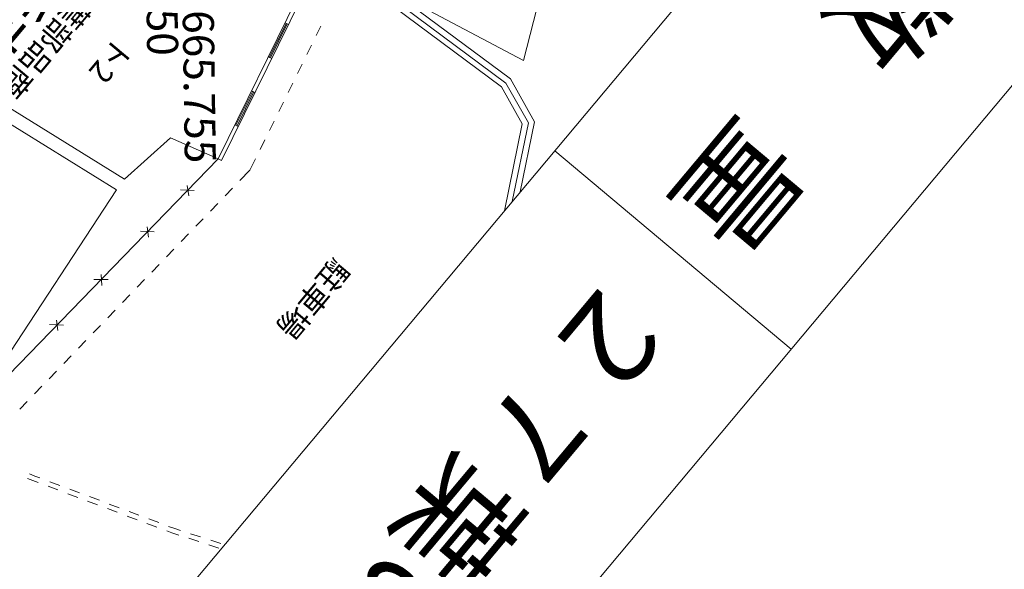
# Model space of a CAD drawing. Extents: x 19504 to 19797, y 27212 to 27511.
# Drawn here: x 19660 to 19700, y 27257 to 27279 of the extents above; entities that cross this region are included whole.
import ezdxf

# ---------------------------------------------------------------- set-up
doc = ezdxf.new("R2010")
doc.units = 0
for name, color, linetype, lineweight in [('\\M+587ED\\M+59698', 3, 'Continuous', 0), ('\\M+5A5BF\\M+5A5A4\\M+5A5C8\\M+5A5EB', 6, 'Continuous', 0), ('道路平面図', 7, 'Continuous', 0)]:
    doc.layers.add(name, color=color, linetype=linetype, lineweight=lineweight)
doc.styles.add('\\M+5A3CD\\M+5A3D3 \\M+5A5B4\\M+5A5B7\\M+5A5C3\\M+5A5AF', font='MS Gothic.ttf')

msp = doc.modelspace()

# ---------------------------------------------------------------- linework, layer by layer
at = {"layer": '\\M+587ED\\M+59698', "linetype": 'Continuous', "lineweight": 13, "ltscale": 1.000001}
for p, q in [((19787.582, 27400.247), (19636.486, 27220.178)), ((19797.085, 27392.272), (19645.99, 27212.204)), ((19690.965, 27265.803), (19681.461, 27273.777))]:
    msp.add_line(p, q, dxfattribs=at)
at = {"layer": '道路平面図', "linetype": 'Continuous', "lineweight": 13, "ltscale": 1.000001}
for p, q in [((19667.929, 27273.454), (19671.96, 27281.647)), ((19672.094, 27281.581), (19668.064, 27273.388)), ((19673.191, 27280.899), (19679.324, 27276.342)), ((19675.118, 27280.095), (19680.201, 27277.402)), ((19680.743, 27279.486), (19680.201, 27277.402)), ((19670.658, 27278.895), (19669.986, 27277.53)), ((19670.706, 27278.872), (19670.034, 27277.506)), ((19670.751, 27278.85), (19670.616, 27278.916)), ((19672.058, 27278.785), (19671.87, 27278.403)), ((19671.682, 27278.022), (19671.494, 27277.641)), ((19663.839, 27272.21), (19654.777, 27277.816)), ((19670.079, 27277.484), (19669.944, 27277.551)), ((19671.306, 27277.26), (19671.118, 27276.879)), ((19664.158, 27272.636), (19657.026, 27277.048)), ((19670.931, 27276.497), (19670.743, 27276.116)), ((19679.324, 27276.342), (19680.158, 27274.86)), ((19669.315, 27276.164), (19668.643, 27274.799)), ((19669.363, 27276.141), (19668.691, 27274.775)), ((19669.407, 27276.119), (19669.273, 27276.185)), ((19670.555, 27275.735), (19670.367, 27275.354)), ((19668.736, 27274.753), (19668.601, 27274.82)), ((19670.179, 27274.972), (19669.991, 27274.591)), ((19680.158, 27274.86), (19679.438, 27271.367)), ((19664.158, 27272.636), (19666.013, 27274.301)), ((19666.013, 27274.301), (19667.929, 27273.454)), ((19669.804, 27274.21), (19669.616, 27273.829)), ((19667.929, 27273.454), (19657.827, 27263.053)), ((19667.929, 27273.454), (19668.064, 27273.388)), ((19669.428, 27273.447), (19669.206, 27272.996)), ((19669.206, 27272.996), (19668.802, 27272.577)), ((19666.742, 27271.968), (19666.685, 27272.384)), ((19657.827, 27263.053), (19663.839, 27272.21)), ((19666.968, 27272.186), (19666.412, 27272.206)), ((19668.507, 27272.271), (19668.212, 27271.965)), ((19667.917, 27271.659), (19667.622, 27271.353)), ((19665.131, 27270.301), (19665.074, 27270.718)), ((19667.327, 27271.047), (19667.032, 27270.741)), ((19665.357, 27270.52), (19664.801, 27270.54)), ((19666.737, 27270.435), (19666.442, 27270.129)), ((19666.147, 27269.823), (19665.852, 27269.517)), ((19665.557, 27269.211), (19665.262, 27268.905)), ((19663.254, 27268.369), (19663.217, 27268.809)), ((19663.5, 27268.611), (19662.924, 27268.607)), ((19664.967, 27268.599), (19664.673, 27268.293)), ((19664.378, 27267.987), (19664.083, 27267.681)), ((19663.788, 27267.375), (19663.493, 27267.069)), ((19661.704, 27266.774), (19661.148, 27266.794)), ((19661.478, 27266.555), (19661.421, 27266.972)), ((19663.198, 27266.763), (19662.903, 27266.457)), ((19662.608, 27266.151), (19662.313, 27265.845)), ((19662.018, 27265.539), (19661.723, 27265.233)), ((19661.428, 27264.927), (19661.133, 27264.621)), ((19660.838, 27264.315), (19660.543, 27264.009)), ((19660.249, 27263.703), (19659.954, 27263.397)), ((19660.479, 27260.528), (19660.262, 27260.609)), ((19660.553, 27260.711), (19660.335, 27260.792)), ((19660.688, 27260.449), (19660.479, 27260.528)), ((19660.761, 27260.633), (19660.553, 27260.711)), ((19661.557, 27260.334), (19661.159, 27260.483)), ((19661.484, 27260.15), (19661.086, 27260.3)), ((19662.352, 27260.035), (19661.955, 27260.184)), ((19662.279, 27259.851), (19661.881, 27260.001)), ((19663.075, 27259.552), (19662.677, 27259.702)), ((19663.148, 27259.736), (19662.75, 27259.885)), ((19663.871, 27259.253), (19663.473, 27259.403)), ((19663.944, 27259.437), (19663.546, 27259.586)), ((19664.739, 27259.138), (19664.342, 27259.287)), ((19664.666, 27258.954), (19664.268, 27259.104)), ((19665.535, 27258.839), (19665.137, 27258.988)), ((19665.462, 27258.655), (19665.064, 27258.805)), ((19666.068, 27258.427), (19665.86, 27258.506)), ((19666.141, 27258.611), (19665.933, 27258.689)), ((19666.413, 27258.523), (19666.141, 27258.611)), ((19666.34, 27258.34), (19666.068, 27258.427)), ((19667.149, 27258.078), (19666.744, 27258.209)), ((19667.222, 27258.262), (19666.817, 27258.393)), ((19668.031, 27258.001), (19667.626, 27258.131)), ((19667.957, 27257.817), (19667.553, 27257.948))]:
    msp.add_line(p, q, dxfattribs=at)
at = {"layer": '道路平面図', "linetype": 'Continuous', "lineweight": 13, "ltscale": 1.000001, "flags": 128}
for points in [[(19673.328, 27281.083), (19679.5, 27276.498), (19680.401, 27274.898), (19679.75, 27271.738)], [(19673.471, 27281.276), (19679.684, 27276.66), (19680.654, 27274.938), (19680.074, 27272.125)]]:
    msp.add_lwpolyline(points, dxfattribs=at)
at = {"layer": '道路平面図', "linetype": 'Continuous', "lineweight": 13, "ltscale": 1.000001}
msp.add_arc((19176.506, 27755.918), 650.001, 312.170975, 320.086869, dxfattribs=at)
msp.add_arc((19176.506, 27755.918), 650.001, 312.170975, 320.086869, dxfattribs=at)

# ---------------------------------------------------------------- texts
at = {"layer": '\\M+5A5BF\\M+5A5A4\\M+5A5C8\\M+5A5EB', "linetype": 'Continuous', "lineweight": 13, "style": '\\M+5A3CD\\M+5A3D3 \\M+5A5B4\\M+5A5B7\\M+5A5C3\\M+5A5AF', "width": 1}
for s, p in [('数\u3000量', (19695.201, 27282.584)), ('２７葉の内２２', (19683.924, 27269.12))]:
    msp.add_text(s, height=3.5, rotation=230, dxfattribs=at).set_placement(p)
at = {"layer": '道路平面図', "linetype": 'Continuous', "lineweight": 13, "style": '\\M+5A3CD\\M+5A3D3 \\M+5A5B4\\M+5A5B7\\M+5A5C3\\M+5A5AF', "width": 1}
for s, height, rotation, p in [('Y=19,850', 1.25, 270.8332, (19664.972, 27284.64)), ('浦添市仲西三丁目', 1.745, 230, (19662.068, 27283.587)), ('Y=19,665.755', 1.25, 270.8332, (19666.438, 27283.636)), ('二葉部品商会', 0.9, 230, (19663.03, 27281.059)), ('ト2', 0.9, 230, (19663.899, 27278.426)), ('駐車場', 0.9, 230, (19672.592, 27269.531))]:
    msp.add_text(s, height=height, rotation=rotation, dxfattribs=at).set_placement(p)

doc.saveas('drawing.dxf')
